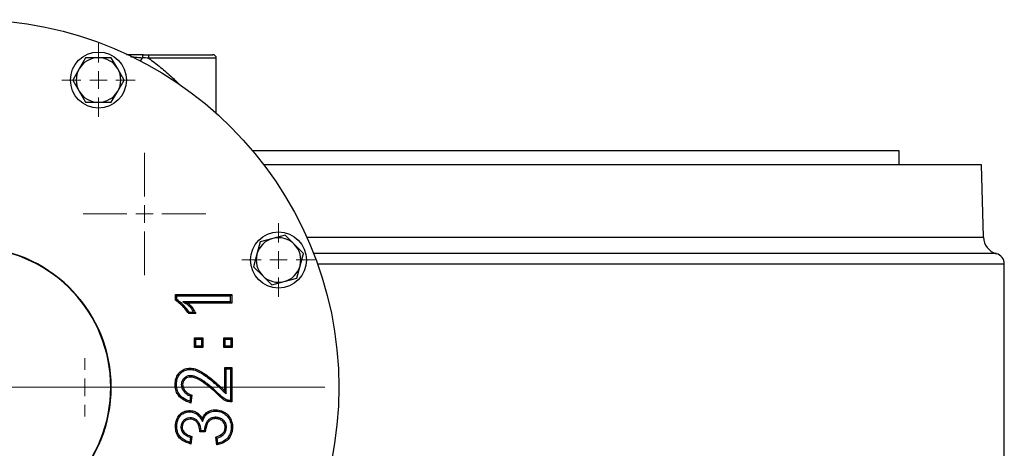
# Model space of a CAD drawing. Units: millimetres. Extents: x -716 to 985, y -2217 to 1196.
# Drawn here: x 93 to 374, y -730 to -608 of the extents above; entities that cross this region are included whole.
import ezdxf

# ---------------------------------------------------------------- set-up
doc = ezdxf.new("R2010")
doc.units = ezdxf.units.MM

# ---------------------------------------------------------------- blocks, each defined once
blk = doc.blocks.new('SW_CENTERMARKSYMBOL_4')
at = {"color": 0, "linetype": 'Continuous', "lineweight": 0}
for p, q in [((0, 5), (0, 101)), ((-5, 0), (-101, 0)), ((0, 0), (-2.5, 0)), ((0, 0), (0, 2.5)), ((0, 0), (0, -2.5)), ((0, 0), (2.5, 0)), ((5, 0), (101, 0)), ((0, -5), (0, -101))]:
    blk.add_line(p, q, dxfattribs=at)
blk = doc.blocks.new('SW_CENTERMARKSYMBOL_6')
at = {"color": 0, "linetype": 'Continuous', "lineweight": 0}
for p, q in [((0, 5), (0, 8.32)), ((-5, 0), (-8.32, 0)), ((0, 0), (-2.5, 0)), ((0, 0), (0, 2.5)), ((0, 0), (0, -2.5)), ((0, 0), (2.5, 0)), ((5, 0), (8.32, 0)), ((0, -5), (0, -8.32))]:
    blk.add_line(p, q, dxfattribs=at)
blk = doc.blocks.new('SW_CENTERMARKSYMBOL_7')
at = {"color": 0, "linetype": 'Continuous', "lineweight": 0}
for p, q in [((0, 5), (0, 17.5)), ((-5, 0), (-17.5, 0)), ((0, 0), (-2.5, 0)), ((0, 0), (0, 2.5)), ((0, 0), (0, -2.5)), ((0, 0), (2.5, 0)), ((5, 0), (17.5, 0)), ((0, -5), (0, -17.5))]:
    blk.add_line(p, q, dxfattribs=at)
blk = doc.blocks.new('SW_CENTERMARKSYMBOL_17')
at = {"color": 0, "linetype": 'Continuous', "lineweight": 0}
for p, q in [((0, 5), (0, 10.5)), ((-5, 0), (-10.5, 0)), ((0, 0), (-2.5, 0)), ((0, 0), (0, 2.5)), ((0, 0), (0, -2.5)), ((0, 0), (2.5, 0)), ((5, 0), (10.5, 0)), ((0, -5), (0, -10.5))]:
    blk.add_line(p, q, dxfattribs=at)
blk = doc.blocks.new('SW_CENTERMARKSYMBOL_18')
at = {"color": 0, "linetype": 'Continuous', "lineweight": 0}
for p, q in [((0, 5), (0, 10.5)), ((-5, 0), (-10.5, 0)), ((0, 0), (-2.5, 0)), ((0, 0), (0, 2.5)), ((0, 0), (0, -2.5)), ((0, 0), (2.5, 0)), ((5, 0), (10.5, 0)), ((0, -5), (0, -10.5))]:
    blk.add_line(p, q, dxfattribs=at)

msp = doc.modelspace()

# ---------------------------------------------------------------- linework, layer by layer
at = {"color": 7, "linetype": 'Continuous', "lineweight": 25}
for p, q in [((127.99, -617.75), (127.26, -617.75)), ((111.86, -618.62), (110.02, -621.8)), ((115.54, -618.62), (111.86, -618.62)), ((119.21, -618.62), (115.54, -618.62)), ((121.05, -621.8), (119.21, -618.62)), ((149.18, -634.49), (149.18, -618.75)), ((110.02, -621.8), (108.19, -624.98)), ((122.89, -624.98), (121.05, -621.8)), ((108.19, -624.98), (110.02, -628.16)), ((121.05, -628.16), (122.89, -624.98)), ((110.02, -628.16), (111.86, -631.35)), ((119.21, -631.35), (121.05, -628.16)), ((111.86, -631.35), (115.54, -631.35)), ((115.54, -631.35), (119.21, -631.35)), ((344.18, -645.25), (159.61, -645.25)), ((344.18, -649.25), (344.18, -645.25)), ((367.68, -649.25), (162.8, -649.25)), ((368.22, -669.88), (367.68, -649.25)), ((161.75, -671.2), (160.8, -674.75)), ((165.3, -670.25), (161.75, -671.2)), ((168.85, -669.3), (165.3, -670.25)), ((171.45, -671.89), (168.85, -669.3)), ((174.05, -674.49), (171.45, -671.89)), ((173.1, -678.04), (174.05, -674.49)), ((160.8, -674.75), (159.85, -678.3)), ((374.18, -748.01), (374.18, -677.49)), ((159.85, -678.3), (162.45, -680.9)), ((172.15, -681.59), (173.1, -678.04)), ((162.45, -680.9), (165.05, -683.49)), ((165.05, -683.49), (168.6, -682.54)), ((168.6, -682.54), (172.15, -681.59)), ((137.57, -686.29), (137.95, -686.66)), ((137.57, -686.29), (153.61, -686.29)), ((137.57, -687.9), (137.57, -686.29)), ((137.95, -686.66), (153.23, -686.66)), ((137.95, -687.7), (137.95, -686.66)), ((153.23, -688.34), (139.66, -688.34)), ((140.98, -688.72), (139.66, -688.34)), ((153.61, -688.72), (140.98, -688.72)), ((153.61, -686.29), (153.23, -686.66)), ((153.23, -688.34), (153.23, -686.66)), ((153.23, -688.34), (153.61, -688.72)), ((153.61, -686.29), (153.61, -688.72)), ((142.68, -691.34), (141.5, -691.34)), ((143.31, -691.72), (141.3, -691.72)), ((143.31, -699.02), (142.94, -698.65)), ((142.94, -698.65), (145.33, -698.65)), ((142.94, -701.35), (142.94, -698.65)), ((143.31, -699.02), (144.95, -699.02)), ((143.31, -700.97), (143.31, -699.02)), ((145.33, -698.65), (144.95, -699.02)), ((144.95, -699.02), (144.95, -700.97)), ((145.33, -698.65), (145.33, -701.35)), ((151.69, -699.02), (151.31, -698.65)), ((151.31, -701.35), (151.31, -698.65)), ((151.31, -698.65), (153.7, -698.65)), ((151.69, -700.97), (151.69, -699.02)), ((151.69, -699.02), (153.32, -699.02)), ((153.7, -698.65), (153.32, -699.02)), ((153.32, -699.02), (153.32, -700.97)), ((153.7, -698.65), (153.7, -701.35)), ((142.94, -701.35), (143.31, -700.97)), ((145.33, -701.35), (142.94, -701.35)), ((144.95, -700.97), (143.31, -700.97)), ((145.33, -701.35), (144.95, -700.97)), ((151.31, -701.35), (151.69, -700.97)), ((153.7, -701.35), (151.31, -701.35)), ((153.32, -700.97), (151.69, -700.97)), ((153.7, -701.35), (153.32, -700.97)), ((151.58, -707.1), (151.96, -707.47)), ((151.58, -713.68), (151.58, -707.1)), ((151.58, -707.1), (153.61, -707.1)), ((151.96, -714.54), (151.96, -707.47)), ((151.96, -707.47), (153.23, -707.47)), ((153.61, -707.1), (153.23, -707.47)), ((153.23, -707.47), (153.23, -716.52)), ((153.61, -707.1), (153.61, -716.9)), ((151.58, -713.68), (151.96, -714.54)), ((141.82, -715.26), (141.61, -716.75)), ((142.23, -715.01), (141.92, -717.25)), ((153.23, -716.52), (153.06, -716.52)), ((153.23, -716.52), (153.61, -716.9)), ((153.61, -716.9), (153.04, -716.9)), ((144.84, -725.06), (145.71, -725.06)), ((141.81, -727.08), (141.61, -728.49)), ((142.23, -726.83), (141.92, -728.98)), ((146.03, -725.43), (144.5, -725.43)), ((149.35, -729.16), (149.04, -727)), ((149.66, -728.72), (149.45, -727.26))]:
    msp.add_line(p, q, dxfattribs=at)
at = {"color": 8, "linetype": 'Continuous', "lineweight": 25}
for p, q in [((127.58, -619.57), (128.09, -618.61)), ((149.18, -618.75), (129.89, -618.75)), ((175.03, -669.88), (368.22, -669.88)), ((371.95, -674.58), (177, -674.58)), ((178.08, -677.49), (374.18, -677.49))]:
    msp.add_line(p, q, dxfattribs=at)
at = {"color": 7, "linetype": 'Continuous', "lineweight": 25, "flags": 128}
for points in [[(128.41, -617.75), (128.35, -617.77), (128.3, -617.81), (128.24, -617.89), (128.2, -617.99), (128.16, -618.12), (128.13, -618.27), (128.1, -618.43), (128.09, -618.61)], [(129.89, -618.75), (129.89, -618.55), (129.91, -618.37), (129.94, -618.19), (129.97, -618.04), (130.02, -617.92), (130.07, -617.83), (130.12, -617.77), (130.18, -617.75)], [(137.48, -712.54), (137.65, -712.52), (137.85, -712.51)], [(153.04, -716.9), (153.04, -716.8), (153.05, -716.68), (153.06, -716.52)], [(145.27, -722.5), (145.23, -722.06), (145.2, -721.68)]]:
    msp.add_lwpolyline(points, dxfattribs=at)
at = {"color": 7, "linetype": 'Continuous', "lineweight": 25}
for centre, radius in [((79.18, -712.75), 105), ((115.54, -624.98), 8), ((166.95, -676.39), 8)]:
    msp.add_circle(centre, radius, dxfattribs=at)
for centre, radius, start, end in [((148.18, -618.75), 1, 0, 90), ((115.54, -624.98), 6.37, 90, 150), ((115.54, -624.98), 6.37, 30, 90), ((115.54, -624.98), 6.37, 150, 210), ((115.54, -624.98), 6.37, 330, 30), ((115.54, -624.98), 6.37, 210, 270), ((115.54, -624.98), 6.37, 270, 330), ((166.95, -676.39), 6.37, 105, 165), ((166.95, -676.39), 6.37, 45, 105), ((166.95, -676.39), 6.37, 345, 45), ((373.22, -669.75), 5, 181.5, 255.2373), ((79.18, -712.75), 39.99, 187.3673, 172.6327), ((79.18, -712.75), 39.87, 187.2897, 172.7103), ((371.18, -677.49), 3, 0, 75.2373), ((166.95, -676.39), 6.37, 165, 225), ((166.95, -676.39), 6.37, 285, 345), ((166.95, -676.39), 6.37, 225, 285)]:
    msp.add_arc(centre, radius, start, end, dxfattribs=at)
for points, knots in [([(128.3, -617.81), (127.78, -617.8), (126.79, -617.8), (125.17, -617.79), (124.18, -617.78), (123.58, -617.78)], [0, 0, 0, 0, 0.299496, 0.567441, 1, 1, 1, 1]), ([(130.18, -617.75), (134.41, -617.75), (139, -617.75), (146.09, -617.75), (148.18, -617.75), (148.18, -617.75)], [0, 0, 0, 0, 0.5, 0.5, 1, 1, 1, 1]), ([(137.57, -687.9), (137.63, -687.87), (137.75, -687.8), (137.88, -687.74), (137.95, -687.7)], [0, 0, 0, 0, 0.464268, 1, 1, 1, 1]), ([(141.3, -691.72), (140.94, -691.22), (140.23, -690.25), (138.98, -688.96), (138.04, -688.25), (137.57, -687.9)], [0, 0, 0, 0, 0.345058, 0.671228, 1, 1, 1, 1]), ([(141.5, -691.34), (141.12, -690.84), (140.43, -689.91), (139.23, -688.7), (138.38, -688.04), (137.95, -687.7)], [0, 0, 0, 0, 0.365582, 0.680795, 1, 1, 1, 1]), ([(139.66, -688.34), (140.19, -688.62), (141.28, -689.2), (142.15, -690.4), (142.57, -691.14), (142.68, -691.34)], [0, 0, 0, 0, 0.414729, 0.838203, 1, 1, 1, 1]), ([(140.98, -688.72), (141.11, -688.79), (141.76, -689.19), (142.53, -690.27), (143.06, -691.26), (143.31, -691.72)], [0, 0, 0, 0, 0.115493, 0.596175, 1, 1, 1, 1]), ([(141.3, -691.72), (141.33, -691.66), (141.4, -691.53), (141.46, -691.41), (141.5, -691.34)], [0, 0, 0, 0, 0.464268, 1, 1, 1, 1]), ([(143.31, -691.72), (143.21, -691.66), (143, -691.53), (142.8, -691.41), (142.68, -691.34)], [0, 0, 0, 0, 0.464314, 1, 1, 1, 1]), ([(137.48, -712.54), (137.46, -711.9), (137.42, -710.76), (138.06, -709.21), (139.03, -708.09), (140.31, -707.42), (141.71, -707.23), (143.57, -707.51), (146.1, -708.93), (148.81, -711.16), (150.74, -712.91), (151.58, -713.68)], [0, 0, 0, 0, 0.09574, 0.172836, 0.250073, 0.318201, 0.388603, 0.463197, 0.601268, 0.824581, 1, 1, 1, 1]), ([(137.85, -712.51), (137.83, -711.87), (137.79, -710.77), (138.44, -709.33), (139.35, -708.34), (140.52, -707.76), (141.8, -707.62), (143.56, -707.91), (145.98, -709.32), (148.87, -711.64), (150.93, -713.57), (151.96, -714.54)], [0, 0, 0, 0, 0.09604, 0.166242, 0.236708, 0.297718, 0.361489, 0.431554, 0.567503, 0.783426, 1, 1, 1, 1]), ([(153.06, -716.52), (152.74, -716.47), (152.05, -716.37), (150.19, -715.06), (148.22, -712.88), (145.43, -710.84), (143.45, -709.69), (141.9, -709.38), (140.9, -709.52), (140.07, -710), (139.49, -710.69), (139.17, -711.51), (139.2, -712.46), (139.55, -713.43), (140.29, -714.46), (141.16, -714.97), (141.71, -715.21), (141.82, -715.26)], [0, 0, 0, 0, 0.042708, 0.094613, 0.303305, 0.444397, 0.564746, 0.610838, 0.657417, 0.699533, 0.737864, 0.779439, 0.814987, 0.865817, 0.91814, 0.984657, 1, 1, 1, 1]), ([(153.04, -716.9), (152.59, -716.82), (151.73, -716.67), (150.33, -715.55), (148.84, -713.93), (146.63, -712.24), (144.74, -710.8), (143.08, -710.01), (141.96, -709.76), (141.07, -709.88), (140.38, -710.24), (139.86, -710.82), (139.56, -711.51), (139.57, -712.34), (139.86, -713.18), (140.43, -714.04), (141.29, -714.63), (141.92, -714.89), (142.23, -715.01)], [0, 0, 0, 0, 0.062665, 0.121216, 0.248153, 0.37515, 0.512164, 0.582236, 0.63373, 0.670501, 0.707377, 0.741328, 0.778458, 0.810031, 0.856237, 0.903347, 0.952846, 1, 1, 1, 1]), ([(141.92, -717.25), (141.35, -717.05), (140.18, -716.63), (138.7, -715.64), (137.79, -714.24), (137.53, -713.18), (137.49, -712.61), (137.48, -712.54)], [0, 0, 0, 0, 0.264432, 0.535933, 0.752622, 0.968556, 1, 1, 1, 1]), ([(141.61, -716.75), (140.91, -716.48), (139.78, -716.03), (138.57, -714.85), (138, -713.68), (137.9, -712.87), (137.85, -712.51)], [0, 0, 0, 0, 0.36974, 0.595271, 0.820701, 1, 1, 1, 1]), ([(141.92, -717.25), (141.88, -717.17), (141.77, -717.01), (141.67, -716.84), (141.61, -716.75)], [0, 0, 0, 0, 0.464292, 1, 1, 1, 1]), ([(142.23, -715.01), (142.17, -715.05), (142.03, -715.13), (141.89, -715.21), (141.82, -715.26)], [0, 0, 0, 0, 0.464292, 1, 1, 1, 1]), ([(141.92, -728.98), (141.11, -728.68), (139.84, -728.23), (138.4, -727.05), (137.65, -725.63), (137.45, -723.86), (137.72, -722.11), (138.46, -720.76), (139.39, -719.92), (140.52, -719.46), (141.8, -719.36), (143.09, -719.59), (144.29, -720.35), (144.88, -721.15), (145.18, -721.64), (145.2, -721.68)], [0, 0, 0, 0, 0.139667, 0.216366, 0.293848, 0.393182, 0.499242, 0.574883, 0.637027, 0.699052, 0.768335, 0.842518, 0.907078, 0.992769, 1, 1, 1, 1]), ([(145.2, -721.68), (145.37, -721.33), (145.71, -720.59), (146.65, -719.74), (147.94, -719.18), (149.49, -719.14), (151.1, -719.5), (152.5, -720.56), (153.51, -722.03), (153.91, -723.79), (153.76, -725.49), (153.14, -727.02), (152.06, -728.2), (150.72, -728.87), (149.8, -729.07), (149.35, -729.16)], [0, 0, 0, 0, 0.057553, 0.121563, 0.18582, 0.265053, 0.350847, 0.430125, 0.523388, 0.61399, 0.696184, 0.777375, 0.858842, 0.929982, 1, 1, 1, 1]), ([(145.27, -722.5), (145.49, -721.91), (145.86, -720.96), (146.92, -720.02), (148.11, -719.54), (149.47, -719.53), (150.89, -719.84), (152.15, -720.74), (153.12, -722.09), (153.56, -723.85), (153.38, -725.55), (152.68, -727.02), (151.54, -728.12), (150.43, -728.55), (149.77, -728.69), (149.66, -728.72)], [0, 0, 0, 0, 0.099847, 0.160581, 0.221582, 0.301099, 0.375549, 0.450349, 0.545177, 0.635624, 0.734642, 0.813226, 0.892059, 0.982095, 1, 1, 1, 1]), ([(141.61, -728.49), (141.18, -728.32), (140.3, -727.99), (139.16, -727.25), (138.32, -726.23), (137.87, -724.74), (137.87, -723.1), (138.38, -721.6), (139.12, -720.58), (140.16, -719.95), (141.37, -719.72), (142.56, -719.85), (143.67, -720.33), (144.56, -721.27), (145.02, -722.07), (145.27, -722.5)], [0, 0, 0, 0, 0.080507, 0.160598, 0.231924, 0.303033, 0.424592, 0.507123, 0.572225, 0.637825, 0.710527, 0.780839, 0.840804, 0.914935, 1, 1, 1, 1]), ([(144.84, -725.06), (144.72, -724.33), (144.55, -723.29), (143.74, -722.19), (142.99, -721.68), (142.1, -721.47), (141.2, -721.5), (140.34, -721.79), (139.64, -722.4), (139.18, -723.24), (139.04, -724.2), (139.21, -725.09), (139.71, -725.88), (140.6, -726.56), (141.38, -726.89), (141.81, -727.08)], [0, 0, 0, 0, 0.1595455, 0.2259006, 0.2924171, 0.3551269, 0.4235572, 0.4867167, 0.5500927, 0.6219973, 0.6939114, 0.7590278, 0.8151167, 0.8953309, 1, 1, 1, 1]), ([(144.5, -725.43), (144.43, -724.86), (144.32, -723.97), (143.84, -722.89), (143.23, -722.26), (142.5, -721.91), (141.67, -721.84), (140.89, -721.96), (140.25, -722.33), (139.78, -722.89), (139.47, -723.61), (139.44, -724.44), (139.67, -725.2), (140.35, -725.98), (141.27, -726.46), (141.99, -726.74), (142.23, -726.83)], [0, 0, 0, 0, 0.13638, 0.210656, 0.273786, 0.336862, 0.397732, 0.468296, 0.518618, 0.568915, 0.636037, 0.701096, 0.760963, 0.817068, 0.939963, 1, 1, 1, 1]), ([(149.45, -727.26), (150.04, -727), (150.92, -726.62), (151.76, -725.66), (152.09, -724.78), (152.13, -723.88), (151.92, -723.02), (151.37, -722.23), (150.53, -721.61), (149.45, -721.28), (148.4, -721.32), (147.44, -721.63), (146.71, -722.24), (146.03, -723.38), (145.84, -724.37), (145.71, -725.06)], [0, 0, 0, 0, 0.129925, 0.19431, 0.258991, 0.319152, 0.378025, 0.437065, 0.514516, 0.589803, 0.664736, 0.729528, 0.794633, 0.855889, 1, 1, 1, 1]), ([(149.04, -727), (149.63, -726.78), (150.48, -726.45), (151.35, -725.6), (151.72, -724.78), (151.76, -723.94), (151.57, -723.16), (151.08, -722.48), (150.34, -721.94), (149.38, -721.66), (148.45, -721.7), (147.61, -721.97), (146.99, -722.49), (146.33, -723.63), (146.16, -724.66), (146.03, -725.43)], [0, 0, 0, 0, 0.136699, 0.19951, 0.26286, 0.329816, 0.383011, 0.43635, 0.510738, 0.582084, 0.653354, 0.712849, 0.772642, 0.829079, 1, 1, 1, 1]), ([(144.5, -725.43), (144.56, -725.38), (144.67, -725.25), (144.78, -725.13), (144.84, -725.06)], [0, 0, 0, 0, 0.464288, 1, 1, 1, 1]), ([(145.71, -725.06), (145.77, -725.13), (145.87, -725.25), (145.98, -725.38), (146.03, -725.43)], [0, 0, 0, 0, 0.535718, 1, 1, 1, 1]), ([(142.23, -726.83), (142.16, -726.87), (142.03, -726.95), (141.89, -727.03), (141.81, -727.08)], [0, 0, 0, 0, 0.464282, 1, 1, 1, 1]), ([(149.04, -727), (149.1, -727.04), (149.24, -727.13), (149.38, -727.21), (149.45, -727.26)], [0, 0, 0, 0, 0.4642945, 1, 1, 1, 1]), ([(141.92, -728.98), (141.88, -728.9), (141.77, -728.74), (141.67, -728.57), (141.61, -728.49)], [0, 0, 0, 0, 0.464311, 1, 1, 1, 1]), ([(149.35, -729.16), (149.39, -729.09), (149.5, -728.95), (149.61, -728.8), (149.66, -728.72)], [0, 0, 0, 0, 0.464298, 1, 1, 1, 1])]:
    msp.add_open_spline(points, degree=3, knots=knots, dxfattribs=at)
at = {"color": 8, "linetype": 'Continuous', "lineweight": 25}
for points, knots in [([(124.65, -618.3), (125.1, -618.33), (126.16, -618.42), (127.39, -618.54), (128.09, -618.61)], [0, 0, 0, 0, 0.430944, 1, 1, 1, 1]), ([(129.89, -618.75), (130.44, -619.16), (131.59, -620.01), (133.26, -621.35), (134.94, -622.78), (136.51, -624.19), (137.72, -625.32), (138.35, -625.95), (138.53, -626.13)], [0, 0, 0, 0, 0.184476, 0.380138, 0.561908, 0.760626, 0.932327, 1, 1, 1, 1])]:
    msp.add_open_spline(points, degree=3, knots=knots, dxfattribs=at)
at = {"color": 7, "linetype": 'Continuous', "lineweight": 25}
for points in [[(128.41, -617.75), (128.99, -617.75), (129.58, -617.75), (130.18, -617.75)], [(129.89, -618.75), (129.29, -618.7), (128.69, -618.65), (128.09, -618.61)]]:
    msp.add_open_spline(points, degree=3, dxfattribs=at)

# ---------------------------------------------------------------- block references
at = {"color": 7, "linetype": 'Continuous', "lineweight": 0}
for name, p in [('SW_CENTERMARKSYMBOL_4', (79.18, -712.75)), ('SW_CENTERMARKSYMBOL_18', (115.54, -624.98)), ('SW_CENTERMARKSYMBOL_7', (128.68, -663.25)), ('SW_CENTERMARKSYMBOL_17', (166.95, -676.39)), ('SW_CENTERMARKSYMBOL_6', (111.68, -712.75))]:
    msp.add_blockref(name, p, dxfattribs=at)

doc.saveas('drawing.dxf')
